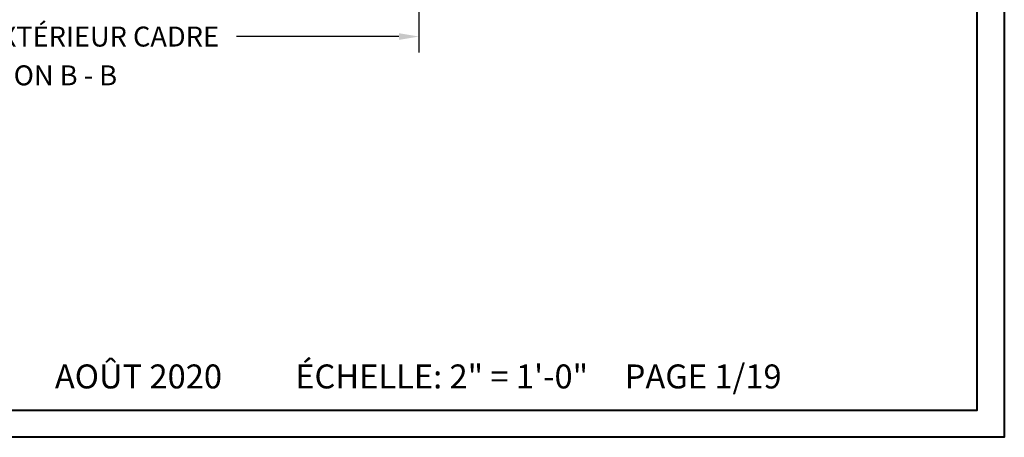
# Model space of a CAD drawing. Units: millimetres. Extents: x 986 to 28014, y 0 to 1609.
# Drawn here: x 1603 to 2219, y 0 to 261 of the extents above; entities that cross this region are included whole.
import ezdxf

# ---------------------------------------------------------------- set-up
doc = ezdxf.new("R2010")
doc.units = ezdxf.units.MM
doc.header["$MEASUREMENT"] = 0
doc.header["$PDMODE"] = 3
doc.layers.add('Text french - Texte Français', color=7, linetype='Continuous')
doc.styles.add('Century-10', font='GOTHIC.TTF', dxfattribs={"height": 12.5})
doc.styles.get("Standard").update_dxf_attribs({"font": 'arial.ttf', "height": 40})
doc.dimstyles.new('1-1', dxfattribs={"dimtxt": 12.5, "dimasz": 12.5, "dimexe": 10, "dimexo": 10, "dimgap": 10, "dimtad": 0, "dimtih": 1, "dimtoh": 1, "dimdec": 1, "dimzin": 0, "dimdsep": 46, "dimtxsty": 'Century-10', "dimcen": 0, "dimadec": 1, "dimazin": 0, "dimtfac": 1, "dimtdec": 1, "dimtofl": 0, "dimtmove": 0, "dimatfit": 3, "dimfxl": 0, "dimtolj": 1, "dimtzin": 0, "dimarcsym": 0})

# ---------------------------------------------------------------- blocks, each defined once
blk = doc.blocks.new('*D64')
at = {"layer": 'Defpoints', "color": 0, "transparency": 16777216}
for p in [(1352.95, 357.71), (1852.96, 357.71), (1852.96, 250.87)]:
    blk.add_point(p, dxfattribs=at)
at = {"layer": 'Text french - Texte Français', "color": 0, "lineweight": -2, "transparency": 16777216}
for p, q in [((1352.95, 347.71), (1352.95, 240.87)), ((1852.96, 347.71), (1852.96, 240.87)), ((1365.45, 250.87), (1490.92, 250.87)), ((1840.46, 250.87), (1738.65, 250.87))]:
    blk.add_line(p, q, dxfattribs=at)
at = {"layer": 'Text french - Texte Français', "color": 0, "transparency": 16777216}
for points in [[(1365.45, 252.96), (1365.45, 248.79), (1352.95, 250.87)], [(1840.46, 252.96), (1840.46, 248.79), (1852.96, 250.87)]]:
    blk.add_solid(points, dxfattribs=at)
at = {"layer": 'Text french - Texte Français', "color": 0, "transparency": 16777216, "insert": (1614.79, 250.87), "char_height": 12.5, "attachment_point": 5, "style": 'Century-10'}
blk.add_mtext('\\A1;LARGEUR EXTÉRIEUR CADRE', dxfattribs=at)

msp = doc.modelspace()

# ---------------------------------------------------------------- linework, layer by layer
at = {"color": 163, "lineweight": 40}
msp.add_lwpolyline([(986.44, 1609.48), (2219.48, 1609.48), (2219.48, 0), (986.44, 0)], close=True, dxfattribs=at)
at = {"color": 41, "lineweight": 40}
msp.add_lwpolyline([(1003.45, 1592.47), (1003.45, 17.01), (2202.47, 17.01), (2202.47, 1592.47)], close=True, dxfattribs=at)

# ---------------------------------------------------------------- texts
at = {"layer": 'Text french - Texte Français', "insert": (1552.9, 232.83), "char_height": 12.5, "attachment_point": 1, "style": 'Century-10'}
msp.add_mtext_dynamic_manual_height_columns('{\\fCentury Gothic|b0|i0|c0|p34;SECTION B - B}', width=129.776, gutter_width=50, heights=[0], dxfattribs=at)
at = {"layer": 'Text french - Texte Français', "insert": (1852.51, 38.1), "char_height": 15, "width": 1557.1907, "attachment_point": 5}
msp.add_mtext('{\\fCentury Gothic|b0|i0|c0|p34;AOÛT 2020^I^I        ÉCHELLE: 2" = 1\'-0"^I^I^I  PAGE 1/19}', dxfattribs=at)

# ---------------------------------------------------------------- dimensions: what is measured, and where the dimension line sits
at = {"layer": 'Text french - Texte Français'}
dim = msp.add_linear_dim(base=(1852.96, 250.87), p1=(1352.95, 357.71), p2=(1852.96, 357.71), text='LARGEUR EXTÉRIEUR CADRE', dimstyle='1-1', dxfattribs=at)
dim.commit()
dim.dimension.update_dxf_attribs({"geometry": '*D64', "text_midpoint": (1614.79, 250.87), "dimtype": 160})

doc.saveas('drawing.dxf')
